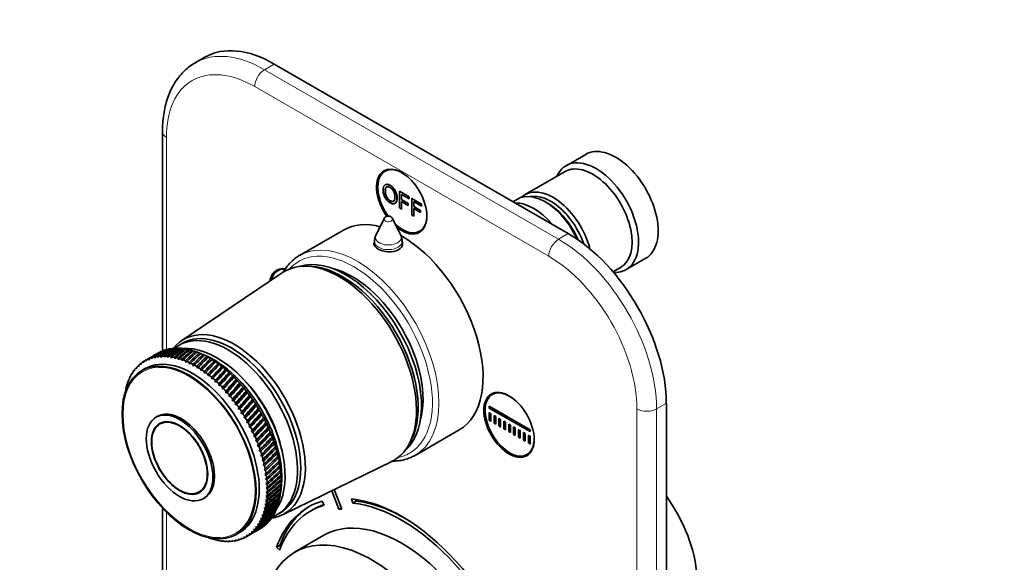
# Model space of a CAD drawing. Units: millimetres. Extents: x 0 to 795, y 0 to 1164.
# Drawn here: x 114 to 327, y 240 to 358 of the extents above; entities that cross this region are included whole.
import ezdxf
from ezdxf import colors
from ezdxf.entities.mleader import LeaderData, LeaderLine
from ezdxf.math import Vec2, Vec3

# ---------------------------------------------------------------- set-up
doc = ezdxf.new("R2010")
doc.units = ezdxf.units.MM
doc.layers.add('DV6_Défaut', color=7, linetype='Continuous')
doc.layers.add('Défaut', color=7, linetype='Continuous')

# ---------------------------------------------------------------- blocks, each defined once
blk = doc.blocks.new('_DOT')
at = {"color": 0}
blk.add_line((0, 0), (-1, 0), dxfattribs=at)
at = {"color": 0, "const_width": 0.333}
blk.add_lwpolyline([(-0.1665, 0, 1), (0.1665, 0, 1)], format="xyb", close=True, dxfattribs=at)
blk = doc.blocks.new('SE5')
at = {"layer": 'DV6_Défaut', "color": 7, "linetype": 'Continuous', "lineweight": 35}
for p, q in [((154.2, 349.39), (152.08, 348.17)), ((232.84, 311.17), (169.2, 347.91)), ((144.99, 333.21), (144.99, 285.74)), ((236.6, 328.34), (232.35, 325.89)), ((193.9, 325.1), (193.17, 324.68)), ((232.15, 324.62), (223.52, 319.64)), ((196.29, 320.34), (198.4, 319.12)), ((196.29, 316.73), (196.29, 320.34)), ((196.7, 319.68), (196.7, 318.56)), ((198.4, 318.7), (196.7, 319.68)), ((196.7, 318.56), (198.17, 317.71)), ((196.7, 318.13), (196.7, 316.49)), ((198.17, 317.28), (196.7, 318.13)), ((198.17, 317.71), (198.17, 317.28)), ((198.4, 319.12), (198.4, 318.7)), ((198.96, 318.8), (199.03, 318.84)), ((198.96, 318.8), (201.07, 317.58)), ((198.96, 315.19), (198.96, 318.8)), ((199.37, 318.13), (199.37, 317.02)), ((201.07, 317.15), (199.37, 318.13)), ((201.07, 317.58), (201.14, 317.62)), ((201.07, 317.58), (201.07, 317.15)), ((221.82, 318.66), (220.84, 318.09)), ((228.32, 317.78), (227.82, 318.07)), ((196.7, 316.49), (196.29, 316.73)), ((199.37, 317.02), (200.84, 316.17)), ((199.37, 316.59), (199.37, 314.95)), ((200.84, 315.74), (199.37, 316.59)), ((200.84, 316.17), (200.84, 315.74)), ((201.07, 317.15), (201.14, 317.2)), ((192.98, 314.42), (191.19, 310.77)), ((196.57, 310.77), (194.78, 314.42)), ((199.37, 314.95), (198.96, 315.19)), ((184.21, 311.95), (174.66, 306.44)), ((200.67, 311.69), (201.4, 312.11)), ((190.88, 309.44), (190.88, 308.61)), ((196.88, 308.54), (196.88, 309.44)), ((245.35, 303.38), (249.6, 305.83)), ((170.98, 302.73), (149.17, 288.01)), ((170.68, 303.57), (169.95, 303.14)), ((177.25, 304.07), (176.39, 304.12)), ((242.51, 302.89), (244.15, 303.84)), ((146.34, 286.14), (146.21, 286.17)), ((147.04, 286.25), (146.89, 286.29)), ((147.77, 286.31), (147.59, 286.36)), ((148.51, 286.32), (148.31, 286.38)), ((149.34, 287.44), (148.63, 287.03)), ((149.27, 286.27), (149.05, 286.34)), ((150.05, 286.17), (149.81, 286.25)), ((150.84, 286.01), (150.58, 286.1)), ((151.64, 285.8), (151.37, 285.9)), ((152.45, 285.53), (152.16, 285.65)), ((140.91, 283.2), (140.97, 283.52)), ((142.07, 284.16), (141.16, 283.64)), ((141.34, 283.74), (141.48, 283.53)), ((141.48, 283.53), (141.55, 283.85)), ((141.94, 284.03), (142.08, 283.8)), ((142.08, 283.8), (142.16, 284.12)), ((142.56, 284.26), (142.7, 284.03)), ((142.7, 284.03), (142.8, 284.34)), ((144.13, 285.35), (143.22, 284.83)), ((143.22, 284.45), (143.35, 284.2)), ((143.35, 284.2), (143.46, 284.5)), ((143.9, 284.57), (144.03, 284.31)), ((144.03, 284.31), (144.15, 284.61)), ((144.6, 284.65), (144.73, 284.37)), ((144.73, 284.37), (144.86, 284.66)), ((145.32, 284.67), (145.45, 284.38)), ((145.45, 284.38), (145.59, 284.66)), ((146.06, 284.63), (146.18, 284.33)), ((146.18, 284.33), (146.33, 284.6)), ((146.82, 284.54), (146.94, 284.23)), ((146.94, 284.23), (147.1, 284.49)), ((147.59, 284.39), (147.7, 284.07)), ((147.7, 284.07), (147.87, 284.33)), ((148.37, 284.19), (148.48, 283.86)), ((148.48, 283.86), (148.66, 284.11)), ((149.17, 283.94), (149.27, 283.6)), ((149.27, 283.6), (149.46, 283.83)), ((149.97, 283.63), (150.07, 283.28)), ((150.07, 283.28), (150.27, 283.51)), ((151.67, 282.5), (154.08, 284.85)), ((152.48, 282.03), (154.88, 284.43)), ((153.93, 284.94), (152.9, 285.37)), ((153.28, 285.21), (152.97, 285.34)), ((153.26, 285.21), (153.28, 285.21)), ((153.28, 281.52), (155.69, 283.97)), ((154.08, 284.85), (153.78, 284.98)), ((154.07, 284.83), (154.08, 284.85)), ((154.08, 280.95), (156.49, 283.46)), ((154.88, 284.43), (154.59, 284.56)), ((154.89, 284.4), (154.88, 284.43)), ((155.69, 283.97), (155.4, 284.1)), ((155.7, 283.92), (155.69, 283.97)), ((156.49, 283.46), (156.22, 283.59)), ((156.51, 283.39), (156.49, 283.46)), ((138.81, 281.52), (138.94, 281.39)), ((138.94, 281.39), (138.97, 281.72)), ((139.25, 282.06), (139.38, 281.92)), ((139.38, 281.92), (139.42, 282.25)), ((139.72, 282.55), (139.86, 282.4)), ((139.86, 282.4), (139.9, 282.72)), ((140.23, 283), (140.37, 282.82)), ((140.37, 282.82), (140.42, 283.15)), ((141.2, 281.93), (140.5, 281.52)), ((140.77, 283.39), (140.91, 283.2)), ((150.78, 283.27), (150.87, 282.91)), ((150.87, 282.91), (151.08, 283.13)), ((151.59, 282.86), (151.67, 282.5)), ((151.67, 282.5), (151.89, 282.7)), ((152.41, 282.4), (152.48, 282.03)), ((152.48, 282.03), (152.7, 282.22)), ((153.22, 281.89), (153.28, 281.52)), ((153.28, 281.52), (153.52, 281.7)), ((154.03, 281.34), (154.08, 280.95)), ((154.88, 280.35), (157.29, 282.91)), ((155.66, 279.7), (158.09, 282.3)), ((156.44, 279.01), (158.88, 281.66)), ((157.29, 282.91), (157.03, 283.03)), ((157.32, 282.82), (157.29, 282.91)), ((158.09, 282.3), (157.83, 282.43)), ((158.12, 282.2), (158.09, 282.3)), ((158.88, 281.66), (158.63, 281.78)), ((158.92, 281.53), (158.88, 281.66)), ((137.55, 278.85), (137.54, 279.17)), ((137.73, 279.62), (137.84, 279.55)), ((137.84, 279.55), (137.84, 279.87)), ((138.05, 280.3), (138.17, 280.21)), ((138.17, 280.21), (138.18, 280.53)), ((138.41, 280.93), (138.54, 280.82)), ((138.54, 280.82), (138.56, 281.15)), ((154.08, 280.95), (154.33, 281.12)), ((154.84, 280.73), (154.88, 280.35)), ((154.88, 280.35), (155.13, 280.5)), ((155.64, 280.09), (155.66, 279.7)), ((155.66, 279.7), (155.93, 279.84)), ((156.43, 279.4), (156.44, 279.01)), ((157.21, 278.28), (159.66, 280.97)), ((157.96, 277.51), (160.42, 280.24)), ((158.69, 276.7), (161.18, 279.48)), ((159.66, 280.97), (159.42, 281.09)), ((159.7, 280.83), (159.66, 280.97)), ((160.42, 280.24), (160.2, 280.36)), ((160.48, 280.08), (160.42, 280.24)), ((161.18, 279.48), (160.96, 279.59)), ((161.23, 279.3), (161.18, 279.48)), ((137, 277.35), (137.09, 277.33)), ((137.09, 277.33), (137.07, 277.65)), ((137.2, 278.15), (137.3, 278.11)), ((137.3, 278.11), (137.29, 278.43)), ((137.44, 278.9), (137.55, 278.85)), ((156.44, 279.01), (156.71, 279.14)), ((157.2, 278.67), (157.21, 278.28)), ((157.21, 278.28), (157.48, 278.39)), ((157.97, 277.9), (157.96, 277.51)), ((157.96, 277.51), (158.24, 277.61)), ((158.71, 277.09), (158.69, 276.7)), ((159.41, 275.87), (161.91, 278.68)), ((160.11, 275), (162.63, 277.84)), ((161.91, 278.68), (161.71, 278.78)), ((161.97, 278.48), (161.91, 278.68)), ((162.63, 277.84), (162.43, 277.94)), ((162.7, 277.63), (162.63, 277.84)), ((163.33, 276.98), (163.14, 277.07)), ((158.69, 276.7), (158.98, 276.79)), ((159.44, 276.26), (159.41, 275.87)), ((159.41, 275.87), (159.7, 275.94)), ((160.15, 275.38), (160.11, 275)), ((160.11, 275), (160.41, 275.06)), ((160.78, 274.1), (163.33, 276.98)), ((161.43, 273.18), (164.01, 276.08)), ((162.06, 272.23), (164.66, 275.16)), ((163.4, 276.75), (163.33, 276.98)), ((164.01, 276.08), (163.83, 276.17)), ((164.08, 275.83), (164.01, 276.08)), ((164.66, 275.16), (164.49, 275.24)), ((164.73, 274.89), (164.66, 275.16)), ((217.12, 276.75), (216.39, 276.33)), ((160.84, 274.48), (160.78, 274.1)), ((160.78, 274.1), (161.08, 274.15)), ((161.5, 273.55), (161.43, 273.18)), ((161.43, 273.18), (161.74, 273.21)), ((162.66, 271.26), (165.29, 274.21)), ((163.23, 270.27), (165.89, 273.25)), ((165.29, 274.21), (165.13, 274.29)), ((165.36, 273.93), (165.29, 274.21)), ((165.89, 273.25), (165.74, 273.31)), ((165.96, 272.95), (165.89, 273.25)), ((215.71, 273.81), (224.55, 268.7)), ((215.71, 273.4), (215.71, 273.81)), ((224.55, 268.3), (215.71, 273.4)), ((254.06, 160.11), (254.06, 274.42)), ((143.95, 271.62), (143.6, 271.42)), ((162.14, 272.6), (162.06, 272.23)), ((162.06, 272.23), (162.37, 272.25)), ((162.75, 271.63), (162.66, 271.26)), ((162.66, 271.26), (162.97, 271.27)), ((163.76, 269.27), (166.46, 272.26)), ((164.27, 268.25), (167, 271.26)), ((166.46, 272.26), (166.32, 272.32)), ((166.53, 271.95), (166.46, 272.26)), ((167, 271.26), (166.87, 271.31)), ((167.06, 270.93), (167, 271.26)), ((215.71, 272.38), (215.78, 272.42)), ((215.71, 272.38), (216.06, 272.17)), ((215.71, 270.74), (215.71, 272.38)), ((216.06, 270.54), (215.71, 270.74)), ((216.06, 272.17), (216.13, 272.21)), ((216.06, 272.17), (216.06, 270.54)), ((216.77, 270.13), (216.77, 271.77)), ((216.77, 271.77), (217.12, 271.56)), ((217.12, 271.56), (217.12, 269.93)), ((217.83, 271.15), (217.9, 271.19)), ((217.83, 269.52), (217.83, 271.15)), ((217.83, 271.15), (218.19, 270.95)), ((218.19, 270.95), (218.26, 270.99)), ((218.19, 270.95), (218.19, 269.32)), ((145.18, 270.37), (144.45, 269.95)), ((163.33, 270.63), (163.23, 270.27)), ((163.23, 270.27), (163.54, 270.27)), ((163.89, 269.62), (163.76, 269.27)), ((163.76, 269.27), (164.08, 269.25)), ((164.4, 268.6), (164.27, 268.25)), ((164.74, 267.23), (167.51, 270.25)), ((165.18, 266.19), (167.99, 269.22)), ((167.51, 270.25), (167.39, 270.28)), ((167.57, 269.9), (167.51, 270.25)), ((167.99, 269.22), (167.87, 269.25)), ((168.04, 268.87), (167.99, 269.22)), ((199.66, 263.14), (209.21, 268.65)), ((216.06, 270.54), (216.13, 270.58)), ((217.12, 269.93), (216.77, 270.13)), ((218.19, 269.32), (217.83, 269.52)), ((218.19, 269.32), (218.26, 269.36)), ((218.89, 268.91), (218.89, 270.54)), ((218.89, 270.54), (219.25, 270.34)), ((219.25, 268.7), (218.89, 268.91)), ((219.25, 270.34), (219.25, 268.7)), ((219.95, 268.3), (219.95, 269.93)), ((219.95, 269.93), (220.31, 269.72)), ((220.31, 269.72), (220.31, 268.09)), ((221.01, 267.68), (221.01, 269.32)), ((221.01, 269.32), (221.37, 269.11)), ((221.37, 269.11), (221.37, 267.48)), ((222.07, 268.7), (222.15, 268.74)), ((222.07, 267.07), (222.07, 268.7)), ((222.07, 268.7), (222.43, 268.5)), ((222.43, 268.5), (222.5, 268.54)), ((224.55, 268.7), (224.55, 268.3)), ((164.27, 268.25), (164.59, 268.22)), ((164.89, 267.56), (164.74, 267.23)), ((164.74, 267.23), (165.06, 267.18)), ((165.34, 266.52), (165.18, 266.19)), ((165.58, 265.16), (168.43, 268.19)), ((165.95, 264.12), (168.83, 267.15)), ((168.43, 268.19), (168.32, 268.2)), ((168.48, 267.82), (168.43, 268.19)), ((168.83, 267.15), (168.74, 267.15)), ((168.88, 266.77), (168.83, 267.15)), ((198.52, 265.8), (198.9, 266.56)), ((220.31, 268.09), (219.95, 268.3)), ((221.37, 267.48), (221.01, 267.68)), ((222.43, 266.87), (222.07, 267.07)), ((222.43, 268.5), (222.43, 266.87)), ((222.43, 266.87), (222.5, 266.91)), ((223.14, 266.46), (223.14, 268.09)), ((223.14, 268.09), (223.49, 267.89)), ((223.49, 266.25), (223.14, 266.46)), ((223.49, 267.89), (223.49, 266.25)), ((224.2, 267.48), (224.27, 267.52)), ((224.2, 265.85), (224.2, 267.48)), ((224.2, 267.48), (224.55, 267.27)), ((224.55, 267.27), (224.62, 267.32)), ((224.55, 267.27), (224.55, 265.64)), ((165.18, 266.19), (165.5, 266.14)), ((165.76, 265.47), (165.58, 265.16)), ((165.58, 265.16), (165.9, 265.09)), ((166.13, 264.42), (165.95, 264.12)), ((166.27, 263.08), (169.2, 266.11)), ((166.56, 262.04), (169.53, 265.07)), ((169.2, 266.11), (169.11, 266.1)), ((169.24, 265.72), (169.2, 266.11)), ((169.53, 265.07), (169.45, 265.05)), ((169.56, 264.67), (169.53, 265.07)), ((224.55, 265.64), (224.2, 265.85)), ((224.55, 265.64), (224.62, 265.68)), ((165.95, 264.12), (166.26, 264.04)), ((166.47, 263.37), (166.27, 263.08)), ((166.27, 263.08), (166.59, 262.99)), ((166.77, 262.32), (166.56, 262.04)), ((166.81, 261.01), (169.82, 264.04)), ((167.01, 260), (170.07, 263.01)), ((169.82, 264.04), (169.75, 264)), ((169.85, 263.62), (169.82, 264.04)), ((170.07, 263.01), (170.01, 262.96)), ((170.09, 262.58), (170.07, 263.01)), ((223.89, 263.34), (224.62, 263.76)), ((166.56, 262.04), (166.87, 261.94)), ((167.03, 261.28), (166.81, 261.01)), ((166.81, 261.01), (167.12, 260.9)), ((167.25, 260.25), (167.01, 260)), ((167.01, 260), (167.32, 259.87)), ((170.28, 261.99), (170.23, 261.93)), ((170.29, 261.56), (170.28, 261.99)), ((170.45, 260.98), (170.4, 260.91)), ((170.46, 260.54), (170.45, 260.98)), ((170.58, 259.99), (170.54, 259.91)), ((170.58, 259.54), (170.58, 259.99)), ((170.95, 250.28), (194.61, 261.81)), ((167.43, 259.23), (167.18, 258.99)), ((167.18, 258.99), (167.48, 258.86)), ((167.56, 258.22), (167.31, 258)), ((167.31, 258), (167.6, 257.86)), ((170.67, 259.01), (170.63, 258.92)), ((170.65, 258.56), (170.67, 259.01)), ((170.71, 258.06), (170.68, 257.95)), ((170.69, 257.6), (170.71, 258.06)), ((167.66, 257.23), (167.39, 257.03)), ((167.39, 257.03), (167.68, 256.88)), ((167.71, 256.27), (167.43, 256.07)), ((167.43, 256.07), (167.72, 255.92)), ((170.53, 254.83), (170.68, 255.94)), ((170.63, 255.76), (170.68, 256.22)), ((170.68, 256.22), (170.65, 256.09)), ((170.68, 256.67), (170.71, 257.13)), ((170.71, 257.13), (170.69, 257.01)), ((183.82, 251.52), (182.19, 255.76)), ((152.95, 255.22), (153.68, 255.65)), ((153.8, 253.75), (154.15, 253.95)), ((167.68, 254.4), (167.38, 254.24)), ((167.38, 254.24), (167.66, 254.07)), ((167.72, 255.32), (167.43, 255.14)), ((167.43, 255.14), (167.71, 254.98)), ((170.4, 254.03), (170.44, 254.33)), ((170.53, 254.88), (170.59, 255.34)), ((170.59, 255.34), (170.57, 255.2)), ((181.66, 255.5), (183.2, 251.47)), ((185.9, 253.73), (186.17, 252.82)), ((186.76, 253.62), (186.87, 253.23)), ((144.99, 251.73), (144.99, 218.9)), ((167.33, 251.82), (167, 251.71)), ((167, 251.71), (167.26, 251.52)), ((167.49, 252.65), (167.17, 252.52)), ((167.17, 252.52), (167.43, 252.34)), ((167.61, 253.51), (167.3, 253.37)), ((167.3, 253.37), (167.57, 253.19)), ((169.74, 251.69), (169.8, 251.93)), ((170, 252.43), (170.06, 252.69)), ((170.22, 253.21), (170.27, 253.49)), ((177.74, 251.48), (177.03, 251.07)), ((180.02, 252.34), (179.6, 253.24)), ((183.72, 251.77), (183.2, 251.47)), ((186.87, 253.23), (186.17, 252.82)), ((166.59, 249.55), (166.25, 249.49)), ((166.25, 249.49), (166.48, 249.3)), ((166.88, 250.27), (166.54, 250.19)), ((166.54, 250.19), (166.78, 250)), ((167.12, 251.02), (166.79, 250.93)), ((166.79, 250.93), (167.04, 250.74)), ((168.73, 249.72), (168.78, 249.88)), ((169.1, 250.33), (169.16, 250.52)), ((169.44, 250.99), (169.5, 251.2)), ((169.83, 250.31), (170.54, 250.72)), ((165.51, 247.65), (165.15, 247.64)), ((165.15, 247.64), (165.35, 247.45)), ((165.91, 248.24), (165.56, 248.22)), ((165.56, 248.22), (165.77, 248.02)), ((166.27, 248.87), (165.92, 248.83)), ((165.92, 248.83), (166.14, 248.64)), ((167.86, 248.62), (167.9, 248.73)), ((168.31, 249.15), (168.36, 249.28)), ((155.16, 245.23), (154.83, 245.44)), ((155.95, 244.98), (155.61, 245.18)), ((155.61, 245.18), (155.66, 245.06)), ((161, 246.01), (161.7, 246.42)), ((162.39, 245.14), (162.02, 245.23)), ((162.02, 245.23), (162.16, 245.05)), ((162.99, 245.43), (162.62, 245.51)), ((162.62, 245.51), (162.77, 245.32)), ((163.16, 245.53), (164.07, 246.06)), ((163.56, 245.78), (163.19, 245.84)), ((163.19, 245.84), (163.35, 245.65)), ((164.1, 246.17), (163.73, 246.21)), ((163.73, 246.21), (163.9, 246.02)), ((164.6, 246.62), (164.24, 246.64)), ((164.24, 246.64), (164.42, 246.45)), ((165.07, 247.11), (164.71, 247.12)), ((164.71, 247.12), (164.9, 246.92)), ((179.96, 245.83), (173.6, 242.16)), ((156.73, 244.78), (156.39, 244.97)), ((156.39, 244.97), (156.45, 244.84)), ((157.51, 244.63), (157.16, 244.81)), ((157.16, 244.81), (157.23, 244.68)), ((158.26, 244.54), (157.91, 244.71)), ((157.91, 244.71), (157.99, 244.57)), ((159, 244.5), (158.65, 244.66)), ((158.65, 244.66), (158.74, 244.51)), ((159.73, 244.52), (159.37, 244.67)), ((159.37, 244.67), (159.46, 244.51)), ((160.43, 244.59), (160.06, 244.73)), ((160.06, 244.73), (160.17, 244.56)), ((161.11, 244.72), (160.74, 244.84)), ((160.74, 244.84), (160.86, 244.67)), ((161.76, 244.91), (161.39, 245.01)), ((161.39, 245.01), (161.52, 244.83)), ((170.4, 243.65), (169.7, 243.24)), ((169.7, 243.24), (170.37, 242.59)), ((170.4, 243.65), (170.67, 243.39))]:
    blk.add_line(p, q, dxfattribs=at)
at = {"layer": 'DV6_Défaut', "color": 7, "linetype": 'Continuous', "lineweight": 18}
for p, q in [((169.2, 347.91), (167.08, 346.68)), ((167.08, 346.68), (230.72, 309.94)), ((228.6, 306.27), (164.96, 343.01)), ((145.87, 331.99), (145.87, 286.08)), ((230.72, 309.94), (232.84, 311.17)), ((247.69, 158.89), (247.69, 273.2)), ((254.06, 274.42), (251.93, 273.2)), ((251.93, 273.2), (251.93, 158.89)), ((145.87, 250.82), (145.87, 217.68))]:
    blk.add_line(p, q, dxfattribs=at)
at = {"layer": 'DV6_Défaut', "color": 7, "linetype": 'Continuous', "lineweight": 35}
for centre, radius, start, end in [((193.88, 313.98), 1, 60, 153.8527), ((193.88, 313.98), 1, 26.1473, 60), ((193.88, 309.44), 3, 153.8527, 180), ((193.88, 309.44), 3, 0, 26.1473), ((133.13, 253.6), 38.1, 29.4232, 30.5232), ((130.16, 251.88), 38.1, 29.4768, 30.5768)]:
    blk.add_arc(centre, radius, start, end, dxfattribs=at)
for centre, major_axis, ratio, start_param, end_param in [((169.2, 323.41), (15, -25.98), 0.57735, 2.356194, 3.141593), ((167.08, 322.19), (15, -25.98), 0.57735, 3.137729, 3.141593), ((243.1, 317.09), (6.5, -11.26), 0.57735, 0, 3.141593), ((238.85, 314.64), (6.5, -11.26), 0.57735, 0, 3.536384), ((238.15, 314.23), (6, -10.39), 0.57735, 0, 3.141593), ((196.92, 318.19), (3.75, -6.5), 0.57735, 2.36944, 4.877928), ((196.78, 318.11), (-3.85, 6.67), 0.57735, 0, 1.71898), ((196.78, 318.11), (-3.85, 6.67), 0.57735, 2.153281, 6.283185), ((198.19, 318.92), (-3.85, 6.67), 0.57735, 0.184713, 0.228417), ((227.82, 308.27), (-6, 10.39), 0.57735, 4.547957, 6.283185), ((229.52, 309.25), (6, -10.39), 0.57735, 1.121579, 3.28349), ((225.35, 306.84), (6, -10.39), 0.57735, 1.868325, 2.844064), ((229.02, 308.96), (-5.65, 9.79), 0.57735, 4.387945, 6.08815), ((228.32, 308.55), (-5.65, 9.79), 0.57735, 4.512862, 5.497787), ((196.71, 290.3), (12.5, -21.65), 0.57735, 2.618776, 3.141593), ((196.92, 318.19), (3.75, -6.5), 0.57735, 0, 0.772152), ((196.92, 318.19), (3.75, -6.5), 0.57735, 5.199303, 6.283185), ((198.19, 318.92), (-3.85, 6.67), 0.57735, -3.37001, -3.326305), ((232.84, 286.67), (-15, 25.98), 0.57735, 3.926991, 5.497787), ((196.71, 290.3), (12.5, -21.65), 0.57735, 0, 2.364934), ((193.88, 308.27), (3.1, 0), 0.57735, -3.396281, -3.328781), ((193.88, 308.27), (3.1, 0), 0.57735, 0.167519, 0.254688), ((183.27, 282.55), (11.82, -20.48), 0.57735, 0, 3.18223), ((184.69, 283.36), (11.57, -20.05), 0.57735, 0.117869, 3.023723), ((187.16, 284.79), (12.5, -21.65), 0.57735, 3.116716, 3.141593), ((173.56, 296.57), (-3.85, 6.67), 0.57735, 0, 0.590454), ((173.7, 296.65), (3.75, -6.5), 0.57735, 2.783287, 3.683674), ((173.56, 296.57), (-3.85, 6.67), 0.57735, 5.866474, 6.283185), ((174.97, 297.38), (-3.85, 6.67), 0.57735, 0.184713, 0.228417), ((183.98, 282.96), (11.57, -20.05), 0.57735, 0.361367, 2.780226), ((186.1, 284.18), (10.82, -18.75), 0.57735, 0.504512, 2.637081), ((238.85, 314.64), (6.5, -11.26), 0.57735, 5.918421, 6.283185), ((160.51, 269.4), (10.9, -18.88), 0.57735, 0, 3.371432), ((159.94, 269.08), (10.6, -18.36), 0.57735, 0, 3.141593), ((159.23, 268.67), (10.6, -18.36), 0.57735, 0, 3.232146), ((103.79, 236.65), (60.65, 55.14), 0.167637, 0.692999, 0.743739), ((203.51, 294.23), (-75.57, -26.46), 0.206113, -0.758915, -0.708175), ((103.79, 236.65), (60.75, 56.03), 0.154245, 0.689654, 0.740394), ((203.51, 294.23), (-74.71, -27.11), 0.218089, -0.7658, -0.71506), ((103.79, 236.65), (60.9, 56.87), 0.140694, 0.687096, 0.737836), ((203.51, 294.23), (-73.86, -27.83), 0.22948, -0.773633, -0.722893), ((103.79, 236.65), (61.1, 57.67), 0.127047, 0.685277, 0.736018), ((155.13, 266.3), (-11, 19.05), 0.57735, 6.213391, 6.24664), ((203.51, 294.23), (-73, -28.62), 0.240185, -0.782417, -0.731676), ((103.79, 236.65), (61.35, 58.42), 0.113361, 0.684149, 0.73489), ((155.13, 266.3), (-11, 19.05), 0.57735, -0.122154, -0.088905), ((203.51, 294.23), (-72.14, -29.49), 0.250096, -0.792136, -0.741396), ((103.79, 236.65), (61.64, 59.13), 0.099687, 0.683664, 0.734405), ((155.13, 266.3), (-11, 19.05), 0.57735, -0.174514, -0.141265), ((203.51, 294.23), (-71.29, -30.42), 0.259104, -0.802761, -0.75202), ((103.79, 236.65), (61.98, 59.79), 0.086068, 0.683774, 0.734514), ((155.13, 266.3), (-11, 19.05), 0.57735, -0.226874, -0.193625), ((203.51, 294.23), (-70.44, -31.42), 0.267104, -0.814236, -0.763496), ((103.79, 236.65), (62.36, 60.41), 0.072545, 0.684431, 0.735171), ((155.13, 266.3), (-11, 19.05), 0.57735, -0.279233, -0.245985), ((203.51, 294.23), (-69.6, -32.48), 0.273994, -0.826489, -0.775749), ((155.13, 266.3), (-11, 19.05), 0.57735, -0.331593, -0.298345), ((103.79, 236.65), (62.77, 60.98), 0.059152, 0.68559, 0.736331), ((203.51, 294.23), (-68.77, -33.6), 0.27968, -0.839422, -0.788682), ((155.13, 266.3), (-11, 19.05), 0.57735, -0.383953, -0.350704), ((103.79, 236.65), (63.22, 61.5), 0.045918, 0.687208, 0.737948), ((203.51, 294.23), (-67.96, -34.77), 0.284081, -0.852918, -0.802177), ((155.13, 266.3), (-11, 19.05), 0.57735, -0.436313, -0.403064), ((103.79, 236.65), (63.71, 61.98), 0.032872, 0.689243, 0.739983), ((156.76, 267.24), (10.45, -18.1), 0.57735, 0.27263, 2.868962), ((203.51, 294.23), (-67.16, -35.97), 0.287131, -0.866838, -0.816097), ((155.13, 266.3), (-11, 19.05), 0.57735, -0.488673, -0.455424), ((155.13, 266.3), (-11, 19.05), 0.57735, -0.541033, -0.507784), ((155.13, 266.3), (-11, 19.05), 0.57735, -0.593393, -0.560144), ((203.51, 294.23), (-78.08, -24.95), 0.167637, -0.697142, -0.692999), ((152.16, 264.58), (11, -19.05), 0.57735, 3.125778, 3.159027), ((151.45, 264.18), (10.25, -17.75), 0.57735, 0, 3.141593), ((203.51, 294.23), (-77.25, -25.38), 0.180798, -0.712989, -0.697174), ((103.79, 236.65), (60.61, 54.21), 0.180798, 0.712989, 0.747915), ((152.16, 264.58), (-11, 19.05), 0.57735, 6.215011, 6.248259), ((203.51, 294.23), (-76.41, -25.89), 0.193652, -0.752962, -0.702221), ((152.16, 264.58), (-11, 19.05), 0.57735, -0.120534, -0.087286), ((152.16, 264.58), (-11, 19.05), 0.57735, -0.172894, -0.139646), ((152.16, 264.58), (-11, 19.05), 0.57735, -0.225254, -0.192006), ((152.16, 264.58), (-11, 19.05), 0.57735, -0.277614, -0.244365), ((152.16, 264.58), (-11, 19.05), 0.57735, -0.329974, -0.296725), ((152.16, 264.58), (-11, 19.05), 0.57735, -0.382334, -0.349085), ((152.16, 264.58), (-11, 19.05), 0.57735, -0.434694, -0.401445), ((152.16, 264.58), (-11, 19.05), 0.57735, -0.487054, -0.453805), ((152.16, 264.58), (-11, 19.05), 0.57735, -0.539413, -0.506165), ((152.16, 264.58), (-11, 19.05), 0.57735, -0.591773, -0.558525), ((152.16, 264.58), (-11, 19.05), 0.57735, -0.644133, -0.610885), ((103.79, 236.65), (64.23, 62.41), 0.020035, 0.691655, 0.742396), ((152.16, 264.58), (-11, 19.05), 0.57735, -0.696493, -0.663244), ((203.51, 294.23), (-66.4, -37.22), 0.288784, -0.88103, -0.830289), ((103.79, 236.65), (64.77, 62.79), 0.007428, 0.694408, 0.745148), ((203.51, 294.23), (-65.66, -38.48), 0.289013, -0.895332, -0.844592), ((103.79, 236.65), (65.35, 63.13), 0.004931, -0.748206, -0.697465), ((203.51, 294.23), (-64.95, -39.77), 0.287815, -0.909578, -0.858838), ((155.13, 266.3), (-11, 19.05), 0.57735, -0.645753, -0.612504), ((103.79, 236.65), (65.95, 63.42), 0.017025, -0.751536, -0.700795), ((203.51, 294.23), (-64.29, -41.06), 0.285208, -0.923603, -0.872862), ((155.13, 266.3), (-11, 19.05), 0.57735, -0.698112, -0.664864), ((103.79, 236.65), (66.57, 63.66), 0.028842, -0.755107, -0.704366), ((156.05, 266.83), (10.45, -18.1), 0.57735, 0.641404, 2.500188), ((203.51, 294.23), (-63.67, -42.34), 0.281234, -0.93725, -0.886509), ((155.13, 266.3), (-11, 19.05), 0.57735, -0.750472, -0.717224), ((155.13, 266.3), (-11, 19.05), 0.57735, -0.802832, -0.769583), ((155.13, 266.3), (-11, 19.05), 0.57735, -0.855192, -0.821943), ((152.16, 264.58), (-11, 19.05), 0.57735, 0.245985, 0.279233), ((203.51, 294.23), (-81.27, -23.92), 0.113361, -0.686977, -0.684149), ((152.16, 264.58), (-11, 19.05), 0.57735, 0.193625, 0.226874), ((203.51, 294.23), (-80.49, -24.08), 0.127047, -0.68838, -0.685277), ((152.16, 264.58), (-11, 19.05), 0.57735, 0.141265, 0.174514), ((203.51, 294.23), (-79.7, -24.3), 0.140694, -0.690505, -0.687096), ((152.16, 264.58), (-11, 19.05), 0.57735, 0.088905, 0.122154), ((203.51, 294.23), (-78.9, -24.59), 0.154245, -0.693407, -0.689654), ((152.16, 264.58), (-11, 19.05), 0.57735, 0.036545, 0.069794), ((152.16, 264.58), (-11, 19.05), 0.57735, -0.748853, -0.715604), ((152.16, 264.58), (-11, 19.05), 0.57735, -0.801213, -0.767964), ((152.16, 264.58), (-11, 19.05), 0.57735, -0.853573, -0.820324), ((152.16, 264.58), (-11, 19.05), 0.57735, -0.905933, -0.872684), ((103.79, 236.65), (67.21, 63.86), 0.040369, -0.75889, -0.708149), ((203.51, 294.23), (-63.1, -43.63), 0.275952, -0.950377, -0.899636), ((103.79, 236.65), (67.87, 64.01), 0.051594, -0.762859, -0.712118), ((203.51, 294.23), (-62.58, -44.89), 0.269438, -0.962859, -0.912119), ((103.79, 236.65), (68.55, 64.11), 0.062508, -0.766987, -0.716247), ((203.51, 294.23), (-62.12, -46.13), 0.261784, -0.974594, -0.923853), ((155.13, 266.3), (-11, 19.05), 0.57735, -0.907552, -0.874303), ((103.79, 236.65), (69.25, 64.17), 0.073102, -0.771253, -0.720512), ((155.13, 266.3), (-11, 19.05), 0.57735, -0.959912, -0.926663), ((155.13, 266.3), (-11, 19.05), 0.57735, -1.012272, -0.979023), ((155.13, 266.3), (-11, 19.05), 0.57735, -1.064632, -1.031383), ((152.16, 264.58), (-11, 19.05), 0.57735, 0.403064, 0.436313), ((203.51, 294.23), (-83.49, -23.8), 0.072545, -0.686583, -0.684431), ((152.16, 264.58), (-11, 19.05), 0.57735, 0.350704, 0.383953), ((203.51, 294.23), (-82.77, -23.78), 0.086068, -0.68613, -0.683774), ((152.16, 264.58), (-11, 19.05), 0.57735, 0.298345, 0.331593), ((203.51, 294.23), (-82.03, -23.82), 0.099687, -0.686245, -0.683664), ((152.16, 264.58), (-11, 19.05), 0.57735, -0.958292, -0.925044), ((152.16, 264.58), (-11, 19.05), 0.57735, -1.010652, -0.977404), ((152.16, 264.58), (-11, 19.05), 0.57735, -1.063012, -1.029764), ((203.51, 294.23), (-61.72, -47.35), 0.253087, -0.985497, -0.934757), ((103.79, 236.65), (69.96, 64.18), 0.083368, -0.775634, -0.724893), ((203.51, 294.23), (-61.38, -48.54), 0.243454, -0.995512, -0.944771), ((103.79, 236.65), (70.69, 64.14), 0.093299, -0.78011, -0.729369), ((203.51, 294.23), (-61.11, -49.69), 0.232992, -1.004597, -0.953857), ((103.79, 236.65), (71.42, 64.06), 0.102886, -0.784664, -0.733923), ((155.13, 266.3), (-11, 19.05), 0.57735, -1.116991, -1.083743), ((155.13, 266.3), (-11, 19.05), 0.57735, -1.169351, -1.136103), ((155.13, 266.3), (-11, 19.05), 0.57735, -1.221711, -1.188463), ((157.82, 267.85), (9.5, -16.45), 0.57735, 1.085695, 2.055897), ((157.82, 267.85), (9.5, -16.45), 0.57735, 1.085695, 2.055897), ((203.51, 294.23), (-85.53, -24.19), 0.032872, -0.691906, -0.689243), ((152.16, 264.58), (-11, 19.05), 0.57735, 0.507784, 0.541033), ((203.51, 294.23), (-84.87, -24.01), 0.045918, -0.689003, -0.687208), ((152.16, 264.58), (-11, 19.05), 0.57735, 0.455424, 0.488673), ((203.51, 294.23), (-84.19, -23.88), 0.059152, -0.687556, -0.68559), ((152.16, 264.58), (-11, 19.05), 0.57735, -1.115372, -1.082123), ((152.16, 264.58), (-11, 19.05), 0.57735, -1.167732, -1.134483), ((152.16, 264.58), (-11, 19.05), 0.57735, -1.220092, -1.186843), ((203.51, 294.23), (-60.89, -50.8), 0.221809, -1.012735, -0.961995), ((103.79, 236.65), (72.17, 63.93), 0.112124, -0.789278, -0.738537), ((203.51, 294.23), (-60.73, -51.88), 0.210009, -1.019923, -0.969183), ((103.79, 236.65), (72.92, 63.76), 0.121007, -0.793937, -0.743197), ((203.51, 294.23), (-60.64, -52.91), 0.197694, -1.026173, -0.975432), ((155.13, 266.3), (-11, 19.05), 0.57735, -1.274071, -1.240822), ((155.13, 266.3), (-11, 19.05), 0.57735, -1.326431, -1.293182), ((220.14, 269.83), (3.75, -6.5), 0.57735, 2.36944, 6.283185), ((152.16, 264.58), (-11, 19.05), 0.57735, -1.272452, -1.239203), ((152.16, 264.58), (-11, 19.05), 0.57735, -1.324812, -1.291563), ((152.16, 264.58), (-11, 19.05), 0.57735, -1.377171, -1.343923), ((103.79, 236.65), (73.68, 63.54), 0.129528, -0.798628, -0.747888), ((203.51, 294.23), (-60.61, -53.9), 0.184956, -1.031507, -0.980767), ((103.79, 236.65), (74.44, 63.27), 0.137682, -0.803339, -0.752598), ((203.51, 294.23), (-60.63, -54.85), 0.171884, -1.035958, -0.985217), ((155.13, 266.3), (-11, 19.05), 0.57735, -1.378791, -1.345542), ((155.13, 266.3), (-11, 19.05), 0.57735, -1.431151, -1.397902), ((221.42, 270.57), (-3.85, 6.67), 0.57735, 0.184713, 0.228417), ((149.05, 262.79), (5.1, -8.83), 0.57735, 0, 3.141593), ((152.16, 264.58), (-11, 19.05), 0.57735, -1.429531, -1.396283), ((152.16, 264.58), (-11, 19.05), 0.57735, -1.481891, -1.448643), ((103.79, 236.65), (75.21, 62.97), 0.145463, -0.808058, -0.757317), ((203.51, 294.23), (-60.71, -55.75), 0.158558, -1.039564, -0.988824), ((103.79, 236.65), (75.98, 62.61), 0.152867, -0.812775, -0.762035), ((203.51, 294.23), (-60.84, -56.61), 0.145051, -1.04237, -0.991629), ((103.79, 236.65), (76.74, 62.22), 0.159887, -0.817483, -0.766742), ((155.13, 266.3), (-11, 19.05), 0.57735, -1.483511, -1.450262), ((155.13, 266.3), (-11, 19.05), 0.57735, 4.747315, 4.780564), ((152.16, 264.58), (-11, 19.05), 0.57735, 4.748934, 4.782183), ((203.51, 294.23), (-61.03, -57.42), 0.131429, -1.04442, -0.99368), ((103.79, 236.65), (77.51, 61.78), 0.16652, -0.822174, -0.771433), ((203.51, 294.23), (-61.26, -58.19), 0.11775, -1.045764, -0.995023), ((103.79, 236.65), (78.27, 61.31), 0.172761, -0.826842, -0.776102), ((155.13, 266.3), (11, -19.05), 0.57735, 1.501002, 1.534251), ((155.13, 266.3), (11, -19.05), 0.57735, 1.448643, 1.481891), ((152.16, 264.58), (11, -19.05), 0.57735, 1.502622, 1.53587), ((152.16, 264.58), (11, -19.05), 0.57735, 1.450262, 1.483511), ((203.51, 294.23), (-61.54, -58.91), 0.104066, -1.04645, -0.995709), ((103.79, 236.65), (79.03, 60.79), 0.178604, -0.831483, -0.780743), ((203.51, 294.23), (-61.87, -59.58), 0.090425, -1.046526, -0.995785), ((103.79, 236.65), (79.78, 60.23), 0.184045, -0.836094, -0.785353), ((155.13, 266.3), (11, -19.05), 0.57735, 1.396283, 1.429531), ((155.13, 266.3), (11, -19.05), 0.57735, 1.343923, 1.377171), ((152.16, 264.58), (11, -19.05), 0.57735, 1.397902, 1.431151), ((152.16, 264.58), (11, -19.05), 0.57735, 1.345542, 1.378791), ((203.51, 294.23), (-62.23, -60.21), 0.076868, -1.046039, -0.995299), ((103.79, 236.65), (80.53, 59.64), 0.189081, -0.84067, -0.78993), ((203.51, 294.23), (-62.64, -60.8), 0.063429, -1.045036, -0.994296), ((103.79, 236.65), (81.26, 59.01), 0.193707, -0.845212, -0.794472), ((155.13, 266.3), (11, -19.05), 0.57735, 1.291563, 1.324812), ((155.13, 266.3), (11, -19.05), 0.57735, 1.239203, 1.272452), ((220.14, 269.83), (3.75, -6.5), 0.57735, 0, 0.772152), ((152.16, 264.58), (11, -19.05), 0.57735, 1.293182, 1.326431), ((152.16, 264.58), (11, -19.05), 0.57735, 1.240822, 1.274071), ((203.51, 294.23), (-63.08, -61.34), 0.050141, -1.043561, -0.99282), ((103.79, 236.65), (81.99, 58.34), 0.197919, -0.849719, -0.798978), ((203.51, 294.23), (-63.55, -61.83), 0.037032, -1.041655, -0.990915), ((103.79, 236.65), (82.7, 57.65), 0.201713, -0.854191, -0.80345), ((155.13, 266.3), (11, -19.05), 0.57735, 1.186843, 1.220092), ((155.13, 266.3), (11, -19.05), 0.57735, 1.134483, 1.167732), ((152.16, 264.58), (11, -19.05), 0.57735, 1.188463, 1.221711), ((152.16, 264.58), (11, -19.05), 0.57735, 1.136103, 1.169351), ((203.51, 294.23), (-64.06, -62.27), 0.024125, -1.03936, -0.988619), ((103.79, 236.65), (83.39, 56.92), 0.205087, -0.858629, -0.807888), ((203.51, 294.23), (-64.6, -62.67), 0.011443, -1.036712, -0.985972), ((103.79, 236.65), (84.07, 56.15), 0.208037, -0.863035, -0.812295), ((155.13, 266.3), (11, -19.05), 0.57735, 1.082123, 1.115372), ((155.13, 266.3), (11, -19.05), 0.57735, 1.029764, 1.063012), ((187.16, 284.79), (12.5, -21.65), 0.57735, 6.26209, 6.283185), ((221.42, 270.57), (-3.85, 6.67), 0.57735, -3.37001, -3.326305), ((152.16, 264.58), (11, -19.05), 0.57735, 1.083743, 1.116991), ((152.16, 264.58), (11, -19.05), 0.57735, 1.031383, 1.064632), ((203.51, 294.23), (-65.16, -63.02), 0.000997, 0.983008, 1.033749), ((103.79, 236.65), (84.73, 55.37), 0.210561, -0.867414, -0.816673), ((203.51, 294.23), (-65.75, -63.33), 0.013178, 0.979762, 1.030502), ((103.79, 236.65), (85.38, 54.55), 0.212657, -0.871767, -0.821026), ((155.13, 266.3), (11, -19.05), 0.57735, 0.977404, 1.010652), ((155.13, 266.3), (11, -19.05), 0.57735, 0.925044, 0.958292), ((183.27, 282.55), (11.82, -20.48), 0.57735, 6.242548, 6.283185), ((152.16, 264.58), (11, -19.05), 0.57735, 0.979023, 1.012272), ((152.16, 264.58), (11, -19.05), 0.57735, 0.926663, 0.959912), ((152.16, 264.58), (11, -19.05), 0.57735, 0.874303, 0.907552), ((203.51, 294.23), (-66.37, -63.59), 0.025085, 0.976265, 1.027006), ((103.79, 236.65), (86, 53.71), 0.214321, -0.876098, -0.825358), ((203.51, 294.23), (-67, -63.8), 0.036706, 0.972547, 1.023287), ((103.79, 236.65), (86.6, 52.85), 0.215554, -0.880413, -0.829673), ((203.51, 294.23), (-67.66, -63.96), 0.048029, 0.968635, 1.019375), ((155.13, 266.3), (11, -19.05), 0.57735, 0.872684, 0.905933), ((155.13, 266.3), (11, -19.05), 0.57735, 0.820324, 0.853573), ((103.79, 236.65), (88.25, 50.14), 0.216648, -0.893307, -0.842567), ((203.51, 294.23), (-69.03, -64.15), 0.069742, 0.960331, 1.011071), ((103.79, 236.65), (87.72, 51.06), 0.216718, -0.889013, -0.838272), ((203.51, 294.23), (-68.33, -64.08), 0.059044, 0.964555, 1.015296), ((152.16, 264.58), (11, -19.05), 0.57735, 0.821943, 0.855192), ((103.79, 236.65), (87.17, 51.96), 0.216353, -0.884717, -0.833976), ((152.16, 264.58), (11, -19.05), 0.57735, 0.769583, 0.802832), ((155.13, 266.3), (11, -19.05), 0.57735, 0.663244, 0.696493), ((155.13, 266.3), (11, -19.05), 0.57735, 0.715604, 0.748853), ((155.13, 266.3), (11, -19.05), 0.57735, 0.767964, 0.801213), ((103.79, 236.65), (89.21, 48.27), 0.215206, -0.901911, -0.851171), ((203.51, 294.23), (-70.45, -64.16), 0.090152, 0.951537, 1.002277), ((103.79, 236.65), (88.74, 49.21), 0.216144, -0.897605, -0.846864), ((203.51, 294.23), (-69.73, -64.18), 0.080114, 0.955985, 1.006725), ((152.16, 264.58), (11, -19.05), 0.57735, 0.664864, 0.698112), ((152.16, 264.58), (11, -19.05), 0.57735, 0.717224, 0.750472), ((155.13, 266.3), (11, -19.05), 0.57735, 0.558525, 0.591773), ((155.13, 266.3), (11, -19.05), 0.57735, 0.610885, 0.644133), ((196.78, 216.86), (20.25, -35.07), 0.57735, 1.11641, 2.745955), ((244.86, 244.62), (11.25, -19.49), 0.57735, 0, 1.740191), ((103.79, 236.65), (90.43, 45.39), 0.209799, -0.91493, -0.86419), ((203.51, 294.23), (-72.68, -63.82), 0.118198, 0.937763, 0.988504), ((103.79, 236.65), (90.06, 46.35), 0.212032, -0.910569, -0.859829), ((203.51, 294.23), (-71.93, -63.98), 0.109201, 0.94241, 0.99315), ((103.79, 236.65), (89.65, 47.31), 0.213835, -0.906231, -0.855491), ((203.51, 294.23), (-71.18, -64.09), 0.09985, 0.947006, 0.997747), ((152.16, 264.58), (11, -19.05), 0.57735, 0.507784, 0.541033), ((152.16, 264.58), (11, -19.05), 0.57735, 0.560144, 0.593393), ((152.16, 264.58), (11, -19.05), 0.57735, 0.612504, 0.645753), ((155.13, 266.3), (11, -19.05), 0.57735, 0.401445, 0.434694), ((196.78, 216.86), (20.25, -35.07), 0.57735, 2.999696, 3.595979), ((155.13, 266.3), (11, -19.05), 0.57735, 0.453805, 0.487054), ((155.13, 266.3), (11, -19.05), 0.57735, 0.506165, 0.539413), ((196.78, 216.86), (19.75, -34.21), 0.57735, 2.999696, 3.595979), ((197.49, 217.27), (20.25, -35.07), 0.57735, 3.159053, 3.595979), ((197.49, 217.27), (19.75, -34.21), 0.57735, 3.035146, 3.141593), ((196.78, 216.86), (-19, 32.91), 0.57735, -0.281926, -0.255609), ((196.78, 216.86), (-19.75, 34.21), 0.57735, 4.258003, 5.887548), ((197.49, 217.27), (-19.75, 34.21), 0.57735, 5.510367, 5.887548), ((203.51, 294.23), (-75.73, -62.73), 0.150535, 0.918939, 0.96968), ((103.79, 236.65), (91.35, 42.48), 0.200542, -0.928182, -0.877442), ((203.51, 294.23), (-74.96, -63.07), 0.14301, 0.923658, 0.974398), ((103.79, 236.65), (91.08, 43.45), 0.204052, -0.923734, -0.872993), ((203.51, 294.23), (-74.19, -63.36), 0.135108, 0.928375, 0.979116), ((103.79, 236.65), (90.77, 44.42), 0.207138, -0.919317, -0.868577), ((203.51, 294.23), (-73.43, -63.61), 0.126836, 0.933081, 0.983821), ((152.16, 264.58), (11, -19.05), 0.57735, 0.403064, 0.436313), ((152.16, 264.58), (11, -19.05), 0.57735, 0.455424, 0.488673), ((155.13, 266.3), (11, -19.05), 0.57735, 0.244365, 0.277614), ((160.51, 269.4), (10.9, -18.88), 0.57735, 6.053346, 6.283185), ((159.23, 268.67), (10.6, -18.36), 0.57735, 6.193488, 6.283185), ((155.13, 266.3), (11, -19.05), 0.57735, 0.296725, 0.329974), ((155.13, 266.3), (11, -19.05), 0.57735, 0.349085, 0.382334), ((196.71, 216.82), (16.75, -29.01), 0.57735, 0, 3.141593), ((203.51, 294.23), (-78.03, -61.46), 0.170803, 0.904854, 0.955595), ((103.79, 236.65), (91.96, 39.62), 0.187511, -0.941736, -0.890996), ((203.51, 294.23), (-78.79, -60.96), 0.176774, 0.916018, 0.950944), ((203.51, 294.23), (-77.26, -61.93), 0.164437, 0.90953, 0.960271), ((103.79, 236.65), (91.8, 40.56), 0.192269, -0.937183, -0.886443), ((203.51, 294.23), (-76.5, -62.35), 0.157679, 0.914227, 0.964968), ((103.79, 236.65), (91.59, 41.52), 0.196614, -0.932665, -0.881925), ((152.16, 264.58), (11, -19.05), 0.57735, 0.193625, 0.226874), ((152.16, 264.58), (11, -19.05), 0.57735, 0.245985, 0.279233), ((152.16, 264.58), (11, -19.05), 0.57735, 0.298345, 0.331593), ((152.16, 264.58), (11, -19.05), 0.57735, 0.350704, 0.383953), ((155.13, 266.3), (11, -19.05), 0.57735, 0.034926, 0.068175), ((155.13, 266.3), (11, -19.05), 0.57735, 0.087286, 0.120534), ((155.13, 266.3), (11, -19.05), 0.57735, 0.139646, 0.172894), ((155.13, 266.3), (11, -19.05), 0.57735, 0.192006, 0.225254), ((152.16, 264.58), (11, -19.05), 0.57735, -0.591773, -0.558525), ((103.79, 236.65), (92.24, 36.84), 0.170803, -0.955595, -0.952958), ((152.16, 264.58), (11, -19.05), 0.57735, 6.215011, 6.248259), ((103.79, 236.65), (92.19, 37.75), 0.176774, -0.950944, -0.948082), ((152.16, 264.58), (-11, 19.05), 0.57735, 3.125778, 3.159027), ((103.79, 236.65), (92.09, 38.68), 0.182345, -0.946324, -0.935012), ((152.16, 264.58), (11, -19.05), 0.57735, 0.036545, 0.069794), ((152.16, 264.58), (11, -19.05), 0.57735, 0.088905, 0.122154), ((152.16, 264.58), (11, -19.05), 0.57735, 0.141265, 0.174514), ((190.35, 213.15), (16.75, -29.01), 0.57735, 0, 3.700228), ((152.16, 264.58), (11, -19.05), 0.57735, -0.539413, -0.506165), ((152.16, 264.58), (11, -19.05), 0.57735, -0.487054, -0.453805), ((103.79, 236.65), (91.6, 31.03), 0.118198, -0.988504, -0.987076), ((152.16, 264.58), (11, -19.05), 0.57735, -0.434694, -0.401445), ((103.79, 236.65), (91.81, 31.79), 0.126836, -0.983821, -0.98226), ((152.16, 264.58), (11, -19.05), 0.57735, -0.382334, -0.349085), ((103.79, 236.65), (91.97, 32.57), 0.135108, -0.979116, -0.977411), ((152.16, 264.58), (11, -19.05), 0.57735, -0.329974, -0.296725), ((103.79, 236.65), (92.1, 33.38), 0.14301, -0.974398, -0.972539), ((152.16, 264.58), (11, -19.05), 0.57735, -0.277614, -0.244365), ((103.79, 236.65), (92.19, 34.22), 0.150535, -0.96968, -0.967651), ((152.16, 264.58), (11, -19.05), 0.57735, -0.225254, -0.192006), ((103.79, 236.65), (92.25, 35.07), 0.157679, -0.964968, -0.962755), ((152.16, 264.58), (11, -19.05), 0.57735, -0.172894, -0.139646), ((103.79, 236.65), (92.26, 35.95), 0.164437, -0.960271, -0.957856), ((152.16, 264.58), (11, -19.05), 0.57735, -0.120534, -0.087286)]:
    blk.add_ellipse(centre, major_axis=major_axis, ratio=ratio, start_param=start_param, end_param=end_param, dxfattribs=at)
at = {"layer": 'DV6_Défaut', "color": 7, "linetype": 'Continuous', "lineweight": 18}
for centre, major_axis, start_param, end_param in [((167.08, 322.19), (15, -25.98), 2.356194, 3.137729), ((164.96, 320.96), (13.5, -23.38), 2.356194, 3.926991), ((167.08, 344.23), (-1.5, -2.6), 3.926991, 5.497787), ((147.99, 333.21), (3, 0), 3.141401, 3.926991), ((193.88, 314.28), (-0.933, 0), 6.006996, 6.283185), ((193.88, 314.28), (-0.933, 0), 0, 3.417782), ((187.16, 284.79), (12.5, -21.65), 0, 3.116716), ((193.88, 309.44), (-3, 0), 0, 3.141593), ((193.88, 310.33), (-2.8, 0), 6.006996, 6.283185), ((193.88, 310.33), (-2.8, 0), 0, 3.417782), ((230.72, 307.49), (-1.5, -2.6), 3.926991, 5.497787), ((230.72, 285.45), (-15, 25.98), 3.926991, 5.497787), ((186.46, 284.38), (12, -20.78), 0, 3.329882), ((228.6, 284.22), (13.5, -23.38), 0.785398, 2.356194), ((249.81, 274.42), (3, 0), 3.926991, 5.497787), ((186.46, 284.38), (12, -20.78), 6.094896, 6.283185)]:
    blk.add_ellipse(centre, major_axis=major_axis, ratio=0.57735, start_param=start_param, end_param=end_param, dxfattribs=at)
at = {"layer": 'DV6_Défaut', "color": 7, "linetype": 'Continuous', "lineweight": 35}
for centre, major_axis in [((150.75, 263.77), (10.25, -17.75)), ((220, 269.75), (-3.85, 6.67)), ((148.7, 262.58), (5.1, -8.83)), ((148.7, 262.58), (4.31, -7.47)), ((148.7, 262.58), (4.25, -7.36))]:
    blk.add_ellipse(centre, major_axis=major_axis, ratio=0.57735, dxfattribs=at)
at = {"layer": 'DV6_Défaut', "color": 7, "linetype": 'Continuous', "lineweight": 18}
blk.add_ellipse((150.75, 263.77), major_axis=(10.1, -17.49), ratio=0.57735, dxfattribs=at)
at = {"layer": 'DV6_Défaut', "color": 7, "linetype": 'Continuous', "lineweight": 35}
for points, degree, knots in [([(152.16, 348.19), (151.94, 348.07), (151.34, 347.74), (150.33, 346.97), (149.25, 345.95), (148.27, 344.77), (147.41, 343.46), (146.67, 342.02), (146.06, 340.46), (145.58, 338.77), (145.24, 336.99), (145.03, 335.1), (145, 333.9), (144.99, 333.21)], 3, [0, 0, 0, 0, 0.043619, 0.135793, 0.228, 0.320802, 0.414672, 0.509923, 0.606664, 0.7048, 0.804079, 0.90417, 1, 1, 1, 1]), ([(192.74, 320.54), (192.74, 321.43), (193.16, 321.7), (193.58, 321.97), (194.24, 321.59), (194.68, 321.34), (195.02, 320.9), (195.37, 320.46), (195.55, 319.92), (195.74, 319.39), (195.74, 318.85), (195.74, 318.3), (195.54, 317.98), (195.35, 317.65), (195, 317.63), (194.65, 317.62), (194.24, 317.85), (193.8, 318.11), (193.45, 318.55), (193.1, 319), (192.92, 319.53), (192.74, 320.06), (192.74, 320.54)], 2, [0, 0, 0, 0.090909, 0.090909, 0.181818, 0.181818, 0.272727, 0.272727, 0.363636, 0.363636, 0.454545, 0.454545, 0.545455, 0.545455, 0.636364, 0.636364, 0.727273, 0.727273, 0.818182, 0.818182, 0.909091, 0.909091, 1, 1, 1]), ([(193.26, 321.76), (193.67, 322), (194.31, 321.63), (194.75, 321.38), (195.09, 320.94), (195.44, 320.5), (195.62, 319.97), (195.81, 319.43), (195.81, 318.89), (195.81, 318.34), (195.61, 318.02), (195.51, 317.85), (195.36, 317.76)], 2, [0, 0, 0, 0.175703, 0.175703, 0.357429, 0.357429, 0.539155, 0.539155, 0.720881, 0.720881, 0.902607, 0.902607, 1, 1, 1]), ([(193.17, 320.28), (193.17, 319.63), (193.47, 319.08), (193.78, 318.53), (194.24, 318.26), (194.71, 317.99), (195.01, 318.2), (195.31, 318.4), (195.31, 319.1), (195.31, 319.54), (195.18, 319.94), (195.05, 320.35), (194.8, 320.67), (194.55, 321), (194.24, 321.17), (193.8, 321.43), (193.49, 321.26), (193.17, 321.1), (193.17, 320.28)], 2, [0, 0, 0, 0.111111, 0.111111, 0.222222, 0.222222, 0.333333, 0.333333, 0.444444, 0.444444, 0.555556, 0.555556, 0.666667, 0.666667, 0.777778, 0.777778, 0.888889, 0.888889, 1, 1, 1]), ([(193.24, 320.32), (193.24, 319.67), (193.55, 319.12), (193.85, 318.57), (194.31, 318.3), (194.75, 318.05), (195.04, 318.22)], 2, [0, 0, 0, 0.339576, 0.339576, 0.679151, 0.679151, 1, 1, 1]), ([(190.85, 309.34), (190.8, 309.23), (190.78, 309.12), (190.78, 308.58), (191.12, 308.15), (192.26, 307.49), (193.06, 307.26), (194.7, 307.17), (195.5, 307.33), (196.64, 307.99), (196.98, 308.5), (196.98, 309.2), (196.93, 309.39), (196.84, 309.57)], 3, [0, 0, 0, 0, 0.056886, 0.056886, 0.272076, 0.272076, 0.487266, 0.487266, 0.702455, 0.702455, 0.917645, 0.917645, 1, 1, 1, 1]), ([(175.01, 306.62), (174.91, 306.57), (174.46, 306.36), (173.65, 305.79), (172.68, 304.94), (171.81, 303.92), (171.3, 303.14), (171.06, 302.72), (171.05, 302.7)], 3, [0, 0, 0, 0, 0.053922, 0.287274, 0.52043, 0.754244, 0.989558, 1, 1, 1, 1]), ([(194.61, 261.88), (194.75, 261.88), (195.36, 261.89), (196.41, 261.98), (197.71, 262.28), (198.72, 262.63), (199.21, 262.91), (199.37, 263)], 3, [0, 0, 0, 0, 0.081243, 0.355974, 0.6283, 0.898251, 1, 1, 1, 1])]:
    blk.add_open_spline(points, degree=degree, knots=knots, dxfattribs=at)
blk.add_open_spline([(193.55, 321.3), (193.24, 321.13), (193.24, 320.32)], degree=2, dxfattribs=at)

msp = doc.modelspace()

# ---------------------------------------------------------------- block references
at = {"layer": 'Défaut'}
msp.add_blockref('SE5', (0, 0), dxfattribs=at)

# ---------------------------------------------------------------- leaders
at = {"layer": 'Défaut', "color": 7, "linetype": 'Continuous', "lineweight": 18}
ml = msp.add_multileader_mtext('Standard', dxfattribs=at)
ml.set_content('{\\pxsm0.9;\\fSolid Edge ISO|b1||i0||c0|p34;\\W1.;21/08/2023\\P}', color=256)
ml.set_leader_properties()
ml.set_arrow_properties(name='DOT')
ml.build(insert=Vec2(0, 0))
ml.multileader.update_dxf_attribs({"leader_type": 0, "dogleg_length": 0, "arrow_head_size": 12})
ctx = ml.context
ctx.base_point, ctx.char_height, ctx.arrow_head_size, ctx.landing_gap_size = Vec3(656.6, 1156.97), 12, 12, 4.2
notes = []
notes.append((ctx, [(0, (0, 0, 0), (0, 0), (1, 0), 1, [])]))
ctx.mtext.insert = Vec3(658.6, 1163.09)
for ctx, leaders in notes:
    for number, flags, end, landing, length, lines in leaders:
        leader = LeaderData()
        leader.index, (leader.has_last_leader_line, leader.has_dogleg_vector, leader.attachment_direction) = number, flags
        leader.last_leader_point, leader.dogleg_vector, leader.dogleg_length = Vec3(end), Vec3(landing), length
        for number, points, colour, breaks in lines:
            line = LeaderLine()
            line.index, line.vertices, line.color, line.breaks = number, Vec3.list(points), colors.encode_raw_color(colour), breaks
            leader.lines.append(line)
        ctx.leaders.append(leader)

doc.saveas('drawing.dxf')
